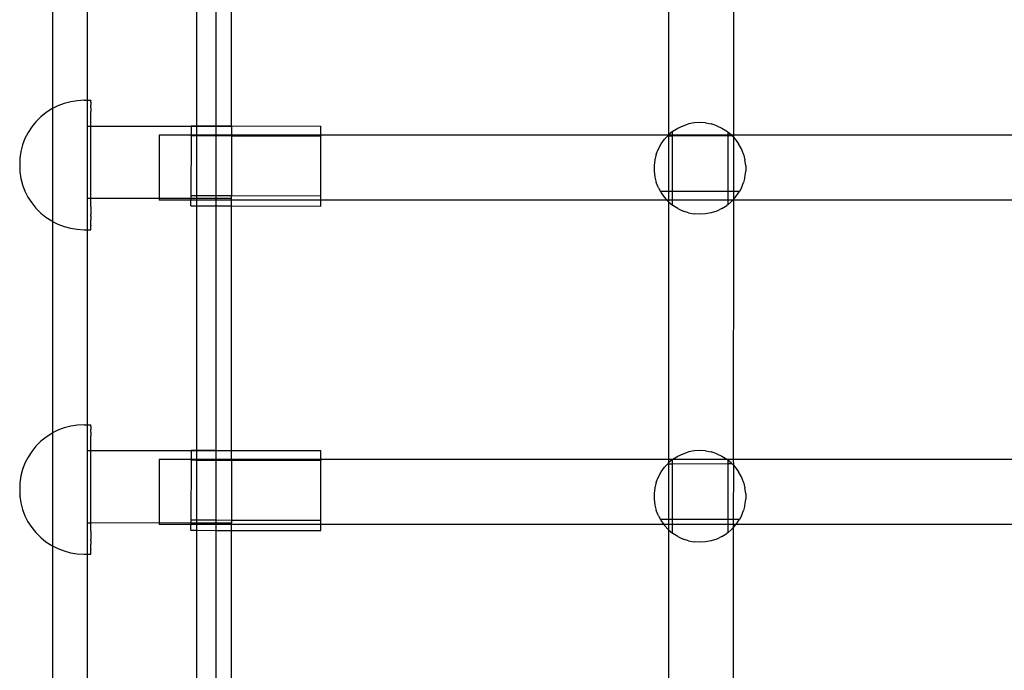
# Model space of a CAD drawing. Extents: x -4546 to 4880, y -3727 to 4218.
# Drawn here: x -1525 to -1252, y 1913 to 2093 of the extents above; entities that cross this region are included whole.
import ezdxf

# ---------------------------------------------------------------- set-up
doc = ezdxf.new("R2010")
doc.units = 0
doc.layers.get('0').update_dxf_attribs({"linetype": 'CONTINUOUS'})

msp = doc.modelspace()

# ---------------------------------------------------------------- linework, layer by layer
for p, q in [((-1476.2, 2063.83), (-1476.2, 2131.62)), ((-1470.85, 2063.82), (-1470.85, 2131.61)), ((-1466.6, 2063.81), (-1466.6, 2131.6)), ((-1516.2, 2127.31), (-1516.2, 2068.64)), ((-1506.6, 2125.02), (-1506.6, 2070.92)), ((-1345.32, 2098.8), (-1345.34, 2061.3)), ((-1327.35, 2098.8), (-1327.35, 2061.23)), ((-1511.17, 2070.53), (-1512.99, 2070.05)), ((-1509.31, 2070.82), (-1511.17, 2070.53)), ((-1507.44, 2070.92), (-1509.31, 2070.82)), ((-1507.44, 2070.92), (-1506.6, 2070.92)), ((-1506.6, 2070.92), (-1505.55, 2070.92)), ((-1506.6, 2070.92), (-1506.6, 2063.73)), ((-1505.55, 2070.92), (-1505.55, 2070.89)), ((-1505.55, 2070.76), (-1505.55, 2070.89)), ((-1505.55, 2070.66), (-1505.55, 2070.76)), ((-1505.55, 2070.4), (-1505.55, 2070.66)), ((-1505.55, 2070.4), (-1505.55, 2070.23)), ((-1516.42, 2068.52), (-1518, 2067.5)), ((-1516.2, 2068.64), (-1516.42, 2068.52)), ((-1514.74, 2069.37), (-1516.2, 2068.64)), ((-1516.2, 2068.64), (-1516.2, 2037.31)), ((-1512.99, 2070.05), (-1514.74, 2069.37)), ((-1505.55, 2070.23), (-1505.55, 2069.85)), ((-1505.55, 2069.85), (-1505.55, 2069.62)), ((-1505.55, 2069.11), (-1505.55, 2069.62)), ((-1505.55, 2068.83), (-1505.55, 2069.11)), ((-1505.55, 2068.83), (-1505.55, 2068.2)), ((-1505.55, 2068.2), (-1505.55, 2067.86)), ((-1505.55, 2067.12), (-1505.55, 2067.86)), ((-1520.79, 2064.99), (-1521.97, 2063.53)), ((-1519.46, 2066.32), (-1520.79, 2064.99)), ((-1518, 2067.5), (-1519.46, 2066.32)), ((-1505.56, 2066.73), (-1505.55, 2067.12)), ((-1505.56, 2065.89), (-1505.56, 2066.73)), ((-1505.56, 2065.45), (-1505.56, 2065.89)), ((-1505.56, 2064.52), (-1505.56, 2065.45)), ((-1521.97, 2063.53), (-1523, 2061.96)), ((-1506.6, 2063.73), (-1505.56, 2063.73)), ((-1506.6, 2063.73), (-1506.6, 2043.73)), ((-1505.57, 2043.73), (-1505.56, 2063.73)), ((-1505.56, 2064.03), (-1505.56, 2064.52)), ((-1505.56, 2063.73), (-1505.56, 2064.03)), ((-1505.56, 2063.73), (-1477.77, 2063.73)), ((-1477.77, 2063.73), (-1477.78, 2061.23)), ((-1477.77, 2063.73), (-1477.77, 2063.83)), ((-1477.77, 2063.83), (-1476.2, 2063.83)), ((-1477.77, 2063.73), (-1476.2, 2063.73)), ((-1476.2, 2063.83), (-1470.85, 2063.82)), ((-1476.2, 2063.73), (-1476.2, 2063.83)), ((-1476.2, 2063.73), (-1470.85, 2063.73)), ((-1476.2, 2061.23), (-1476.2, 2063.73)), ((-1470.85, 2063.82), (-1466.6, 2063.81)), ((-1470.85, 2063.73), (-1470.85, 2063.82)), ((-1470.85, 2063.73), (-1466.6, 2063.73)), ((-1470.85, 2061.23), (-1470.85, 2063.73)), ((-1466.6, 2063.81), (-1441.77, 2063.76)), ((-1466.6, 2063.73), (-1466.6, 2063.81)), ((-1466.6, 2063.73), (-1466.6, 2061.23)), ((-1441.78, 2061.23), (-1441.77, 2063.76)), ((-1344.2, 2062.24), (-1345.34, 2061.3)), ((-1344.2, 2062.24), (-1344.11, 2062.32)), ((-1344.2, 2061.23), (-1344.2, 2062.24)), ((-1344.11, 2062.32), (-1342.76, 2063.17)), ((-1342.76, 2063.17), (-1341.31, 2063.85)), ((-1341.31, 2063.85), (-1339.79, 2064.35)), ((-1338.22, 2064.65), (-1339.79, 2064.35)), ((-1336.63, 2064.75), (-1338.22, 2064.65)), ((-1335.04, 2064.65), (-1336.63, 2064.75)), ((-1335.04, 2064.65), (-1333.47, 2064.35)), ((-1331.95, 2063.85), (-1333.47, 2064.35)), ((-1331.95, 2063.85), (-1330.5, 2063.17)), ((-1330.5, 2063.17), (-1329.15, 2062.32)), ((-1328.79, 2062.02), (-1329.15, 2062.32)), ((-1523.85, 2060.29), (-1524.53, 2058.53)), ((-1523, 2061.96), (-1523.85, 2060.29)), ((-1477.78, 2061.23), (-1486.6, 2061.23)), ((-1486.6, 2061.23), (-1486.6, 2043.77)), ((-1477.78, 2061.04), (-1477.81, 2044.42)), ((-1476.2, 2061.23), (-1477.78, 2061.23)), ((-1477.78, 2061.04), (-1477.78, 2061.23)), ((-1476.2, 2061.04), (-1477.78, 2061.04)), ((-1470.85, 2061.23), (-1476.2, 2061.23)), ((-1476.2, 2061.04), (-1476.2, 2061.23)), ((-1470.85, 2061.03), (-1476.2, 2061.04)), ((-1476.2, 2044.42), (-1476.2, 2061.04)), ((-1466.6, 2061.23), (-1470.85, 2061.23)), ((-1470.85, 2061.03), (-1470.85, 2061.23)), ((-1466.6, 2061.02), (-1470.85, 2061.03)), ((-1470.85, 2044.4), (-1470.85, 2061.03)), ((-1466.6, 2061.23), (-1466.6, 2061.02)), ((-1441.78, 2061.23), (-1466.6, 2061.23)), ((-1441.78, 2060.97), (-1466.6, 2061.02)), ((-1466.6, 2061.02), (-1466.6, 2044.4)), ((-1441.81, 2044.34), (-1441.78, 2060.97)), ((-1441.78, 2061.23), (-1441.78, 2060.97)), ((-1345.41, 2061.23), (-1441.78, 2061.23)), ((-1347.37, 2058.84), (-1346.43, 2060.14)), ((-1346.43, 2060.14), (-1345.61, 2061.01)), ((-1345.41, 2061.23), (-1345.61, 2061.01)), ((-1345.33, 2061.01), (-1345.61, 2061.01)), ((-1345.34, 2061.3), (-1345.41, 2061.23)), ((-1345.33, 2061.23), (-1345.41, 2061.23)), ((-1345.34, 2061.3), (-1345.33, 2061.23)), ((-1344.2, 2061.23), (-1345.33, 2061.23)), ((-1345.33, 2061.23), (-1345.33, 2061.01)), ((-1344.2, 2061.01), (-1345.33, 2061.01)), ((-1345.33, 2061.01), (-1345.33, 2045.61)), ((-1344.22, 2045.61), (-1344.2, 2061.01)), ((-1344.2, 2061.01), (-1344.2, 2061.23)), ((-1328.79, 2061.23), (-1344.2, 2061.23)), ((-1328.79, 2061.03), (-1344.2, 2061.01)), ((-1327.92, 2061.3), (-1328.79, 2062.02)), ((-1328.79, 2061.23), (-1328.79, 2062.02)), ((-1328.79, 2061.03), (-1328.79, 2061.23)), ((-1327.85, 2061.23), (-1328.79, 2061.23)), ((-1327.66, 2061.03), (-1328.79, 2061.03)), ((-1328.79, 2045.6), (-1328.79, 2061.03)), ((-1327.85, 2061.23), (-1327.92, 2061.3)), ((-1327.66, 2061.03), (-1327.85, 2061.23)), ((-1327.35, 2061.23), (-1327.85, 2061.23)), ((-1327.35, 2060.69), (-1327.66, 2061.03)), ((-1144.01, 2061.23), (-1327.35, 2061.23)), ((-1327.35, 2061.23), (-1327.35, 2060.69)), ((-1327.35, 2060.69), (-1327.35, 2045.6)), ((-1327.35, 2060.69), (-1326.83, 2060.14)), ((-1326.83, 2060.14), (-1325.89, 2058.84)), ((-1525.01, 2056.72), (-1525.31, 2054.85)), ((-1524.53, 2058.53), (-1525.01, 2056.72)), ((-1348.73, 2055.96), (-1348.14, 2057.44)), ((-1348.14, 2057.44), (-1347.37, 2058.84)), ((-1325.12, 2057.44), (-1325.89, 2058.84)), ((-1324.53, 2055.96), (-1325.12, 2057.44)), ((-1525.31, 2054.85), (-1525.31, 2051.17)), ((-1349.13, 2054.41), (-1349.33, 2052.82)), ((-1348.73, 2055.96), (-1349.13, 2054.41)), ((-1324.53, 2055.96), (-1324.13, 2054.41)), ((-1323.93, 2052.82), (-1324.13, 2054.41)), ((-1349.33, 2052.82), (-1349.33, 2051.23)), ((-1349.33, 2051.23), (-1349.13, 2049.64)), ((-1324.13, 2049.64), (-1323.93, 2051.23)), ((-1323.93, 2052.82), (-1323.93, 2051.23)), ((-1525.31, 2051.17), (-1525.31, 2051.11)), ((-1525.31, 2051.14), (-1525.31, 2051.17)), ((-1525.31, 2051.11), (-1525.02, 2049.26)), ((-1525.02, 2049.26), (-1524.54, 2047.44)), ((-1349.13, 2049.64), (-1348.73, 2048.09)), ((-1324.13, 2049.64), (-1324.53, 2048.09)), ((-1524.54, 2047.44), (-1523.86, 2045.69)), ((-1348.14, 2046.61), (-1348.73, 2048.09)), ((-1348.14, 2046.61), (-1347.6, 2045.61)), ((-1325.12, 2046.61), (-1325.67, 2045.6)), ((-1325.12, 2046.61), (-1324.53, 2048.09)), ((-1523.86, 2045.69), (-1523.01, 2044.01)), ((-1523.01, 2044.01), (-1521.99, 2042.44)), ((-1506.6, 2043.73), (-1505.57, 2043.73)), ((-1506.6, 2043.73), (-1506.6, 2035.02)), ((-1505.57, 2043.73), (-1486.6, 2043.77)), ((-1505.57, 2042.93), (-1505.57, 2043.73)), ((-1486.6, 2043.77), (-1477.82, 2043.73)), ((-1486.6, 2043.77), (-1486.6, 2043.24)), ((-1477.82, 2043.24), (-1486.6, 2043.24)), ((-1477.81, 2044.42), (-1477.82, 2043.73)), ((-1477.82, 2043.73), (-1477.82, 2043.24)), ((-1477.82, 2043.73), (-1476.2, 2043.73)), ((-1476.2, 2043.24), (-1477.82, 2043.24)), ((-1477.82, 2041.63), (-1477.82, 2043.24)), ((-1476.2, 2044.42), (-1477.81, 2044.42)), ((-1470.85, 2044.4), (-1476.2, 2044.42)), ((-1476.2, 2043.73), (-1476.2, 2044.42)), ((-1476.2, 2043.73), (-1470.85, 2043.73)), ((-1476.2, 2043.24), (-1476.2, 2043.73)), ((-1470.85, 2043.24), (-1476.2, 2043.24)), ((-1476.2, 2041.62), (-1476.2, 2043.24)), ((-1466.6, 2044.4), (-1470.85, 2044.4)), ((-1470.85, 2043.73), (-1470.85, 2044.4)), ((-1470.85, 2043.73), (-1466.6, 2043.73)), ((-1470.85, 2043.24), (-1470.85, 2043.73)), ((-1466.6, 2043.24), (-1470.85, 2043.24)), ((-1470.85, 2041.61), (-1470.85, 2043.24)), ((-1441.81, 2044.34), (-1466.6, 2044.4)), ((-1466.6, 2043.73), (-1466.6, 2044.4)), ((-1466.6, 2043.24), (-1466.6, 2043.73)), ((-1441.82, 2043.24), (-1466.6, 2043.24)), ((-1466.6, 2041.6), (-1466.6, 2043.24)), ((-1441.82, 2043.24), (-1441.81, 2044.34)), ((-1345.8, 2043.24), (-1441.82, 2043.24)), ((-1441.82, 2041.55), (-1441.82, 2043.24)), ((-1345.33, 2045.61), (-1347.6, 2045.61)), ((-1347.6, 2045.61), (-1347.37, 2045.21)), ((-1347.37, 2045.21), (-1346.43, 2043.92)), ((-1346.43, 2043.92), (-1345.8, 2043.24)), ((-1345.8, 2043.24), (-1345.34, 2042.75)), ((-1345.33, 2043.24), (-1345.8, 2043.24)), ((-1345.33, 2043.24), (-1345.34, 2042.75)), ((-1344.22, 2045.61), (-1345.33, 2045.61)), ((-1345.33, 2045.61), (-1345.33, 2043.24)), ((-1344.22, 2043.24), (-1345.33, 2043.24)), ((-1344.22, 2043.24), (-1344.22, 2045.61)), ((-1328.79, 2045.6), (-1344.22, 2045.61)), ((-1344.22, 2041.82), (-1344.22, 2043.24)), ((-1328.79, 2043.24), (-1344.22, 2043.24)), ((-1328.79, 2043.24), (-1328.79, 2045.6)), ((-1327.35, 2045.6), (-1328.79, 2045.6)), ((-1328.79, 2042.03), (-1328.79, 2043.24)), ((-1327.46, 2043.24), (-1328.79, 2043.24)), ((-1327.92, 2042.75), (-1327.46, 2043.24)), ((-1327.46, 2043.24), (-1327.35, 2043.36)), ((-1327.35, 2043.24), (-1327.46, 2043.24)), ((-1327.35, 2043.24), (-1327.36, 1971.23)), ((-1325.67, 2045.6), (-1327.35, 2045.6)), ((-1327.35, 2045.6), (-1327.35, 2043.36)), ((-1327.35, 2043.36), (-1326.83, 2043.92)), ((-1327.35, 2043.36), (-1327.35, 2043.24)), ((-1145.44, 2043.24), (-1327.35, 2043.24)), ((-1326.83, 2043.92), (-1325.89, 2045.21)), ((-1325.89, 2045.21), (-1325.67, 2045.6)), ((-1521.99, 2042.44), (-1520.81, 2040.97)), ((-1520.81, 2040.97), (-1519.48, 2039.64)), ((-1505.58, 2041.43), (-1505.57, 2041.92)), ((-1505.58, 2041.43), (-1505.58, 2040.5)), ((-1505.58, 2040.5), (-1505.58, 2040.05)), ((-1505.57, 2041.92), (-1505.57, 2042.93)), ((-1477.82, 2041.63), (-1476.2, 2041.62)), ((-1476.2, 2041.62), (-1470.85, 2041.61)), ((-1476.2, 1973.83), (-1476.2, 2041.62)), ((-1470.85, 2041.61), (-1466.6, 2041.6)), ((-1470.85, 1973.82), (-1470.85, 2041.61)), ((-1466.6, 2041.6), (-1441.82, 2041.55)), ((-1466.6, 1973.81), (-1466.6, 2041.6)), ((-1345.34, 2042.75), (-1344.22, 2041.82)), ((-1345.34, 2042.75), (-1345.34, 1971.23)), ((-1344.22, 2041.82), (-1344.11, 2041.73)), ((-1342.76, 2040.88), (-1344.11, 2041.73)), ((-1342.76, 2040.88), (-1341.31, 2040.2)), ((-1330.5, 2040.88), (-1331.95, 2040.2)), ((-1330.5, 2040.88), (-1329.15, 2041.73)), ((-1328.79, 2042.03), (-1329.15, 2041.73)), ((-1328.79, 2042.03), (-1327.92, 2042.75)), ((-1519.48, 2039.64), (-1518.02, 2038.46)), ((-1518.02, 2038.46), (-1516.44, 2037.44)), ((-1505.58, 2040.05), (-1505.58, 2039.21)), ((-1505.58, 2038.82), (-1505.58, 2039.21)), ((-1505.58, 2038.82), (-1505.58, 2038.08)), ((-1505.58, 2038.08), (-1505.58, 2037.74)), ((-1505.58, 2037.12), (-1505.58, 2037.74)), ((-1339.79, 2039.7), (-1341.31, 2040.2)), ((-1339.79, 2039.7), (-1338.22, 2039.4)), ((-1336.63, 2039.3), (-1338.22, 2039.4)), ((-1335.04, 2039.4), (-1336.63, 2039.3)), ((-1333.47, 2039.7), (-1335.04, 2039.4)), ((-1331.95, 2040.2), (-1333.47, 2039.7)), ((-1516.44, 2037.44), (-1516.2, 2037.31)), ((-1516.2, 2037.31), (-1514.77, 2036.58)), ((-1516.2, 2037.31), (-1516.2, 1978.63)), ((-1514.77, 2036.58), (-1513.01, 2035.91)), ((-1513.01, 2035.91), (-1511.2, 2035.42)), ((-1511.2, 2035.42), (-1509.34, 2035.13)), ((-1509.34, 2035.13), (-1507.47, 2035.03)), ((-1507.47, 2035.03), (-1506.6, 2035.02)), ((-1506.6, 2035.02), (-1505.58, 2035.02)), ((-1506.6, 2035.02), (-1506.6, 1980.92)), ((-1505.58, 2036.83), (-1505.58, 2037.12)), ((-1505.58, 2036.32), (-1505.58, 2036.83)), ((-1505.58, 2036.32), (-1505.58, 2036.1)), ((-1505.58, 2035.71), (-1505.58, 2036.1)), ((-1505.58, 2035.55), (-1505.58, 2035.71)), ((-1505.58, 2035.29), (-1505.58, 2035.55)), ((-1505.58, 2035.19), (-1505.58, 2035.29)), ((-1505.58, 2035.06), (-1505.58, 2035.19)), ((-1505.58, 2035.02), (-1505.58, 2035.06)), ((-1511.17, 1980.53), (-1512.99, 1980.04)), ((-1509.31, 1980.82), (-1511.17, 1980.53)), ((-1507.44, 1980.92), (-1509.31, 1980.82)), ((-1507.44, 1980.92), (-1506.6, 1980.92)), ((-1506.6, 1980.92), (-1505.55, 1980.92)), ((-1506.6, 1980.92), (-1506.6, 1973.73)), ((-1505.55, 1980.92), (-1505.55, 1980.88)), ((-1505.55, 1980.75), (-1505.55, 1980.88)), ((-1505.55, 1980.65), (-1505.55, 1980.75)), ((-1505.55, 1980.39), (-1505.55, 1980.65)), ((-1505.55, 1980.39), (-1505.55, 1980.23)), ((-1505.55, 1980.23), (-1505.55, 1979.84)), ((-1518, 1977.5), (-1519.46, 1976.32)), ((-1516.42, 1978.52), (-1518, 1977.5)), ((-1516.2, 1978.63), (-1516.42, 1978.52)), ((-1514.74, 1979.37), (-1516.2, 1978.63)), ((-1516.2, 1978.63), (-1516.2, 1947.31)), ((-1512.99, 1980.04), (-1514.74, 1979.37)), ((-1505.55, 1979.84), (-1505.55, 1979.62)), ((-1505.55, 1979.11), (-1505.55, 1979.62)), ((-1505.55, 1978.82), (-1505.55, 1979.11)), ((-1505.55, 1978.82), (-1505.55, 1978.2)), ((-1505.55, 1978.2), (-1505.55, 1977.86)), ((-1505.55, 1977.12), (-1505.55, 1977.86)), ((-1520.79, 1974.99), (-1521.97, 1973.53)), ((-1519.46, 1976.32), (-1520.79, 1974.99)), ((-1505.56, 1976.72), (-1505.55, 1977.12)), ((-1505.56, 1975.89), (-1505.56, 1976.72)), ((-1505.56, 1975.44), (-1505.56, 1975.89)), ((-1505.56, 1974.51), (-1505.56, 1975.44)), ((-1521.97, 1973.53), (-1523, 1971.96)), ((-1506.6, 1973.73), (-1505.56, 1973.73)), ((-1506.6, 1973.73), (-1506.6, 1953.73)), ((-1505.57, 1953.73), (-1505.56, 1973.73)), ((-1505.56, 1974.02), (-1505.56, 1974.51)), ((-1505.56, 1973.73), (-1505.56, 1974.02)), ((-1505.56, 1973.73), (-1477.77, 1973.73)), ((-1477.77, 1973.73), (-1477.78, 1971.23)), ((-1477.77, 1973.73), (-1477.77, 1973.83)), ((-1477.77, 1973.83), (-1476.2, 1973.83)), ((-1477.77, 1973.73), (-1476.2, 1973.73)), ((-1476.2, 1973.83), (-1470.85, 1973.82)), ((-1476.2, 1973.73), (-1476.2, 1973.83)), ((-1476.2, 1973.73), (-1470.85, 1973.73)), ((-1476.2, 1971.23), (-1476.2, 1973.73)), ((-1470.85, 1973.82), (-1466.6, 1973.81)), ((-1470.85, 1973.73), (-1470.85, 1973.82)), ((-1470.85, 1973.73), (-1466.6, 1973.73)), ((-1470.85, 1971.23), (-1470.85, 1973.73)), ((-1466.6, 1973.81), (-1441.77, 1973.75)), ((-1466.6, 1973.73), (-1466.6, 1973.81)), ((-1466.6, 1971.23), (-1466.6, 1973.73)), ((-1441.78, 1971.23), (-1441.77, 1973.75)), ((-1344.11, 1971.32), (-1342.76, 1972.17)), ((-1342.76, 1972.17), (-1341.31, 1972.85)), ((-1341.31, 1972.85), (-1339.79, 1973.35)), ((-1338.22, 1973.65), (-1339.79, 1973.35)), ((-1336.63, 1973.75), (-1338.22, 1973.65)), ((-1335.04, 1973.65), (-1336.63, 1973.75)), ((-1335.04, 1973.65), (-1333.47, 1973.35)), ((-1331.95, 1972.85), (-1333.47, 1973.35)), ((-1331.95, 1972.85), (-1330.5, 1972.17)), ((-1330.5, 1972.17), (-1329.15, 1971.32)), ((-1523.85, 1970.28), (-1524.53, 1968.53)), ((-1523, 1971.96), (-1523.85, 1970.28)), ((-1477.78, 1971.23), (-1486.6, 1971.23)), ((-1486.6, 1971.23), (-1486.6, 1953.76)), ((-1477.78, 1971.04), (-1477.81, 1954.42)), ((-1476.2, 1971.23), (-1477.78, 1971.23)), ((-1477.78, 1971.04), (-1477.78, 1971.23)), ((-1476.2, 1971.03), (-1477.78, 1971.04)), ((-1470.85, 1971.23), (-1476.2, 1971.23)), ((-1476.2, 1971.03), (-1476.2, 1971.23)), ((-1470.85, 1971.02), (-1476.2, 1971.03)), ((-1476.2, 1954.41), (-1476.2, 1971.03)), ((-1466.6, 1971.23), (-1470.85, 1971.23)), ((-1470.85, 1971.02), (-1470.85, 1971.23)), ((-1466.6, 1970.99), (-1470.85, 1971.02)), ((-1470.85, 1954.4), (-1470.85, 1971.02)), ((-1441.78, 1971.23), (-1466.6, 1971.23)), ((-1466.6, 1971.23), (-1466.6, 1970.99)), ((-1441.78, 1970.96), (-1466.6, 1970.99)), ((-1466.6, 1970.99), (-1466.6, 1954.39)), ((-1441.81, 1954.34), (-1441.78, 1970.96)), ((-1441.78, 1971.23), (-1441.78, 1970.96)), ((-1345.34, 1971.23), (-1441.78, 1971.23)), ((-1346.43, 1969.14), (-1345.61, 1970.01)), ((-1345.34, 1970.3), (-1345.61, 1970.01)), ((-1345.34, 1970.01), (-1345.61, 1970.01)), ((-1344.2, 1971.24), (-1345.34, 1970.3)), ((-1344.2, 1971.24), (-1345.34, 1971.23)), ((-1345.34, 1971.23), (-1345.34, 1970.3)), ((-1345.34, 1970.3), (-1345.34, 1970.01)), ((-1344.2, 1970.01), (-1345.34, 1970.01)), ((-1345.34, 1970.01), (-1345.34, 1954.61)), ((-1344.22, 1954.61), (-1344.2, 1970.01)), ((-1344.2, 1971.24), (-1344.11, 1971.32)), ((-1344.2, 1970.01), (-1344.2, 1971.24)), ((-1329.04, 1971.23), (-1344.2, 1971.24)), ((-1328.79, 1970.03), (-1344.2, 1970.01)), ((-1329.15, 1971.32), (-1329.04, 1971.23)), ((-1327.36, 1971.23), (-1329.04, 1971.23)), ((-1328.79, 1971.02), (-1329.04, 1971.23)), ((-1327.92, 1970.3), (-1328.79, 1971.02)), ((-1328.79, 1970.03), (-1328.79, 1971.02)), ((-1327.66, 1970.03), (-1328.79, 1970.03)), ((-1328.79, 1954.6), (-1328.79, 1970.03)), ((-1327.66, 1970.03), (-1327.92, 1970.3)), ((-1327.35, 1969.69), (-1327.66, 1970.03)), ((-1144.02, 1971.23), (-1327.36, 1971.23)), ((-1327.36, 1971.23), (-1327.35, 1969.69)), ((-1327.35, 1969.69), (-1327.36, 1954.6)), ((-1327.35, 1969.69), (-1326.83, 1969.14)), ((-1525.01, 1966.71), (-1525.31, 1964.84)), ((-1524.53, 1968.53), (-1525.01, 1966.71)), ((-1348.14, 1966.44), (-1347.37, 1967.84)), ((-1347.37, 1967.84), (-1346.43, 1969.14)), ((-1326.83, 1969.14), (-1325.89, 1967.84)), ((-1325.12, 1966.44), (-1325.89, 1967.84)), ((-1525.31, 1964.84), (-1525.31, 1961.16)), ((-1348.73, 1964.96), (-1349.13, 1963.41)), ((-1348.73, 1964.96), (-1348.14, 1966.44)), ((-1324.53, 1964.96), (-1325.12, 1966.44)), ((-1324.53, 1964.96), (-1324.13, 1963.41)), ((-1525.31, 1961.16), (-1525.31, 1961.11)), ((-1525.31, 1961.13), (-1525.31, 1961.16)), ((-1525.31, 1961.11), (-1525.02, 1959.25)), ((-1349.13, 1963.41), (-1349.33, 1961.82)), ((-1349.33, 1961.82), (-1349.33, 1960.23)), ((-1323.93, 1961.82), (-1324.13, 1963.41)), ((-1323.93, 1961.82), (-1323.93, 1960.23)), ((-1525.02, 1959.25), (-1524.54, 1957.44)), ((-1349.33, 1960.23), (-1349.13, 1958.64)), ((-1349.13, 1958.64), (-1348.73, 1957.09)), ((-1324.13, 1958.64), (-1324.53, 1957.09)), ((-1324.13, 1958.64), (-1323.93, 1960.23)), ((-1524.54, 1957.44), (-1523.86, 1955.68)), ((-1523.86, 1955.68), (-1523.01, 1954.01)), ((-1348.14, 1955.61), (-1348.73, 1957.09)), ((-1348.14, 1955.61), (-1347.6, 1954.61)), ((-1325.12, 1955.61), (-1325.67, 1954.6)), ((-1325.12, 1955.61), (-1324.53, 1957.09)), ((-1523.01, 1954.01), (-1521.99, 1952.43)), ((-1506.6, 1953.73), (-1505.57, 1953.73)), ((-1506.6, 1953.73), (-1506.6, 1945.02)), ((-1505.57, 1953.73), (-1486.6, 1953.76)), ((-1505.57, 1952.93), (-1505.57, 1953.73)), ((-1505.57, 1951.91), (-1505.57, 1952.93)), ((-1486.6, 1953.76), (-1477.82, 1953.73)), ((-1486.6, 1953.76), (-1486.6, 1953.23)), ((-1477.82, 1953.23), (-1486.6, 1953.23)), ((-1477.81, 1954.42), (-1477.82, 1953.73)), ((-1477.82, 1953.73), (-1477.82, 1953.23)), ((-1477.82, 1953.73), (-1476.2, 1953.73)), ((-1476.2, 1953.23), (-1477.82, 1953.23)), ((-1477.82, 1951.62), (-1477.82, 1953.23)), ((-1476.2, 1954.41), (-1477.81, 1954.42)), ((-1470.85, 1954.4), (-1476.2, 1954.41)), ((-1476.2, 1953.73), (-1476.2, 1954.41)), ((-1476.2, 1953.73), (-1470.85, 1953.73)), ((-1476.2, 1953.23), (-1476.2, 1953.73)), ((-1470.85, 1953.23), (-1476.2, 1953.23)), ((-1476.2, 1951.62), (-1476.2, 1953.23)), ((-1466.6, 1954.39), (-1470.85, 1954.4)), ((-1470.85, 1953.73), (-1470.85, 1954.4)), ((-1470.85, 1953.73), (-1466.6, 1953.73)), ((-1470.85, 1953.23), (-1470.85, 1953.73)), ((-1466.6, 1953.23), (-1470.85, 1953.23)), ((-1470.85, 1951.61), (-1470.85, 1953.23)), ((-1441.81, 1954.34), (-1466.6, 1954.39)), ((-1466.6, 1954.39), (-1466.6, 1953.73)), ((-1466.6, 1953.23), (-1466.6, 1953.73)), ((-1441.82, 1953.23), (-1466.6, 1953.23)), ((-1466.6, 1951.6), (-1466.6, 1953.23)), ((-1441.82, 1953.23), (-1441.81, 1954.34)), ((-1346.66, 1953.23), (-1441.82, 1953.23)), ((-1441.82, 1951.55), (-1441.82, 1953.23)), ((-1345.34, 1954.61), (-1347.6, 1954.61)), ((-1347.6, 1954.61), (-1347.37, 1954.21)), ((-1347.37, 1954.21), (-1346.66, 1953.23)), ((-1346.66, 1953.23), (-1346.43, 1952.92)), ((-1345.34, 1953.23), (-1346.66, 1953.23)), ((-1346.43, 1952.92), (-1345.34, 1951.75)), ((-1344.22, 1954.61), (-1345.34, 1954.61)), ((-1345.34, 1954.61), (-1345.34, 1953.23)), ((-1344.22, 1953.23), (-1345.34, 1953.23)), ((-1345.34, 1953.23), (-1345.34, 1951.75)), ((-1344.22, 1953.23), (-1344.22, 1954.61)), ((-1328.79, 1954.6), (-1344.22, 1954.61)), ((-1344.22, 1950.82), (-1344.22, 1953.23)), ((-1328.79, 1953.23), (-1344.22, 1953.23)), ((-1328.79, 1953.23), (-1328.79, 1954.6)), ((-1327.36, 1954.6), (-1328.79, 1954.6)), ((-1328.79, 1951.03), (-1328.79, 1953.23)), ((-1327.36, 1953.23), (-1328.79, 1953.23)), ((-1325.67, 1954.6), (-1327.36, 1954.6)), ((-1327.36, 1954.6), (-1327.36, 1953.23)), ((-1326.6, 1953.23), (-1327.36, 1953.23)), ((-1327.36, 1953.23), (-1327.36, 1952.35)), ((-1327.36, 1952.35), (-1326.83, 1952.92)), ((-1326.83, 1952.92), (-1326.6, 1953.23)), ((-1326.6, 1953.23), (-1325.89, 1954.21)), ((-1145.41, 1953.23), (-1326.6, 1953.23)), ((-1325.89, 1954.21), (-1325.67, 1954.6)), ((-1521.99, 1952.43), (-1520.81, 1950.97)), ((-1520.81, 1950.97), (-1519.48, 1949.64)), ((-1505.58, 1951.42), (-1505.57, 1951.91)), ((-1505.58, 1951.42), (-1505.58, 1950.49)), ((-1505.58, 1950.49), (-1505.58, 1950.05)), ((-1477.82, 1951.62), (-1476.2, 1951.62)), ((-1476.2, 1951.62), (-1470.85, 1951.61)), ((-1476.2, 1883.79), (-1476.2, 1951.62)), ((-1470.85, 1951.61), (-1466.6, 1951.6)), ((-1470.85, 1883.78), (-1470.85, 1951.61)), ((-1466.6, 1951.6), (-1441.82, 1951.55)), ((-1466.6, 1883.77), (-1466.6, 1951.6)), ((-1345.34, 1951.75), (-1344.22, 1950.82)), ((-1345.34, 1951.75), (-1345.34, 1881.19)), ((-1344.22, 1950.82), (-1344.11, 1950.73)), ((-1342.76, 1949.88), (-1344.11, 1950.73)), ((-1330.5, 1949.88), (-1329.15, 1950.73)), ((-1328.79, 1951.03), (-1329.15, 1950.73)), ((-1328.79, 1951.03), (-1327.92, 1951.75)), ((-1327.92, 1951.75), (-1327.36, 1952.35)), ((-1327.36, 1952.35), (-1327.36, 1881.19)), ((-1519.48, 1949.64), (-1518.02, 1948.46)), ((-1518.02, 1948.46), (-1516.44, 1947.43)), ((-1516.44, 1947.43), (-1516.2, 1947.31)), ((-1505.58, 1950.05), (-1505.58, 1949.21)), ((-1505.58, 1948.82), (-1505.58, 1949.21)), ((-1505.58, 1948.82), (-1505.58, 1948.08)), ((-1505.58, 1948.08), (-1505.58, 1947.74)), ((-1505.58, 1947.11), (-1505.58, 1947.74)), ((-1342.76, 1949.88), (-1341.31, 1949.2)), ((-1339.79, 1948.7), (-1341.31, 1949.2)), ((-1339.79, 1948.7), (-1338.22, 1948.4)), ((-1336.63, 1948.3), (-1338.22, 1948.4)), ((-1335.04, 1948.4), (-1336.63, 1948.3)), ((-1333.47, 1948.7), (-1335.04, 1948.4)), ((-1331.95, 1949.2), (-1333.47, 1948.7)), ((-1330.5, 1949.88), (-1331.95, 1949.2)), ((-1516.2, 1947.31), (-1514.77, 1946.58)), ((-1516.2, 1947.31), (-1516.2, 1888.59)), ((-1514.77, 1946.58), (-1513.01, 1945.9)), ((-1513.01, 1945.9), (-1511.2, 1945.42)), ((-1511.2, 1945.42), (-1509.34, 1945.12)), ((-1509.34, 1945.12), (-1507.47, 1945.02)), ((-1507.47, 1945.02), (-1506.6, 1945.02)), ((-1506.6, 1945.02), (-1505.58, 1945.02)), ((-1506.6, 1945.02), (-1506.6, 1890.88)), ((-1505.58, 1946.83), (-1505.58, 1947.11)), ((-1505.58, 1946.32), (-1505.58, 1946.83)), ((-1505.58, 1946.32), (-1505.58, 1946.09)), ((-1505.58, 1945.71), (-1505.58, 1946.09)), ((-1505.58, 1945.54), (-1505.58, 1945.71)), ((-1505.58, 1945.28), (-1505.58, 1945.54)), ((-1505.58, 1945.18), (-1505.58, 1945.28)), ((-1505.58, 1945.05), (-1505.58, 1945.18)), ((-1505.58, 1945.02), (-1505.58, 1945.05))]:
    msp.add_line(p, q)

doc.saveas('drawing.dxf')
